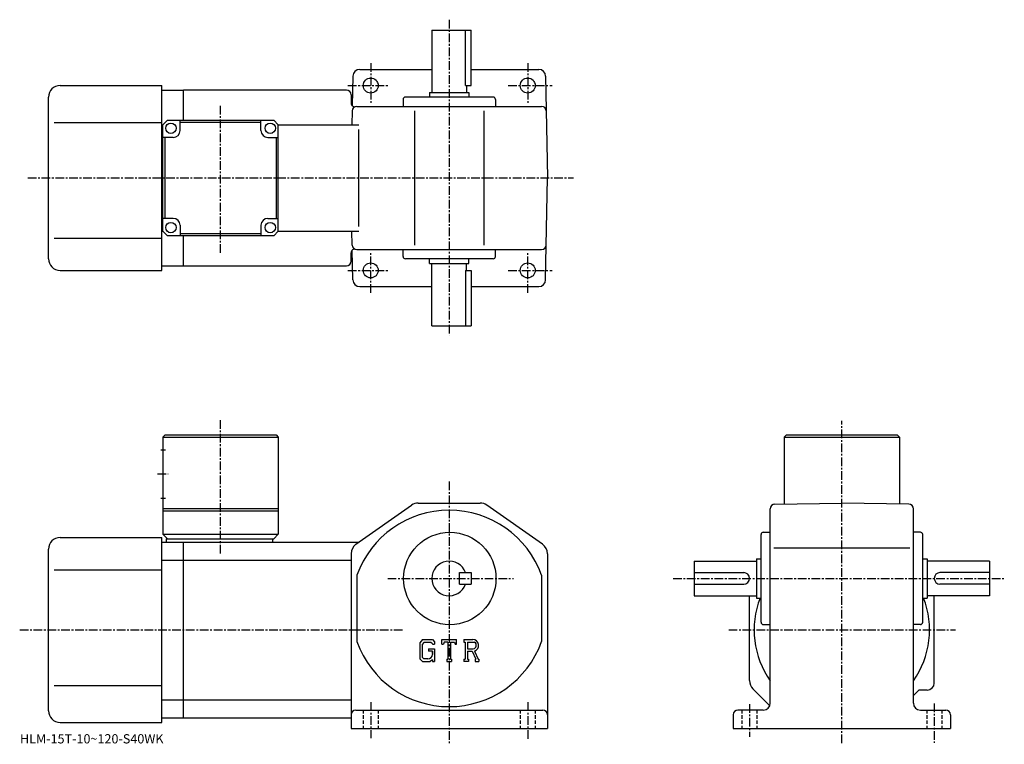
# Model space of a CAD drawing. Extents: x -8 to 418, y 0 to 313.
import ezdxf

# ---------------------------------------------------------------- set-up
doc = ezdxf.new("R2010")
doc.units = 0
doc.header["$LTSCALE"] = 3
doc.linetypes.add('CENTER', pattern=[2, 1.25, -0.25, 0.25, -0.25])
doc.linetypes.add('DASHED', pattern=[0.75, 0.5, -0.25])
doc.layers.get('0').update_dxf_attribs({"linetype": 'CONTINUOUS'})
doc.styles.get("Standard").update_dxf_attribs({"font": 'txt', "bigfont": 'BIGFONT'})

msp = doc.modelspace()

# ---------------------------------------------------------------- linework, layer by layer
at = {"linetype": 'CENTER'}
for p, q in [((177.872498, 313.251251), (177.872498, 176.751251)), ((143.872498, 294.501251), (143.872498, 276.501251)), ((211.872498, 294.501251), (211.872498, 276.501251)), ((133.997498, 284.751251), (151.622498, 284.751251)), ((203.372498, 284.751251), (222.497498, 284.751251)), ((78.872498, 212.285461), (78.872498, 276.417511)), ((-4.644375, 244.751251), (231.612503, 244.751251)), ((143.872498, 195.001251), (143.872498, 213.001251)), ((211.872498, 195.001251), (211.872498, 213.001251)), ((133.997498, 204.751251), (151.622498, 204.751251)), ((203.372498, 204.751251), (222.497498, 204.751251)), ((78.872498, 82.232986), (78.872498, 139.925003)), ((347.872498, 0.06), (347.872498, 139.638123)), ((51.497501, 116.622498), (56.122501, 116.622498)), ((177.872498, 113.309998), (177.872498, -0.3775)), ((151.221878, 71.422501), (205.657806, 71.422501)), ((274.778809, 71.422501), (418.2211, 71.422501)), ((-8.11125, 49.122501), (157.788757, 49.122501)), ((298.872498, 49.122501), (397.122498, 49.122501)), ((143.872498, 17.809999), (143.872498, 2.31)), ((211.872498, 17.809999), (211.872498, 2.06)), ((307.872498, 17.059999), (307.872498, 2.81)), ((387.872498, 17.309999), (387.872498, 0.31))]:
    msp.add_line(p, q, dxfattribs=at)
at = {"linetype": 'CONTINUOUS'}
for p, q in [((170.372498, 308.751251), (170.372498, 281.751251)), ((170.372498, 308.751251), (187.372498, 308.751251)), ((184.943497, 284.751251), (184.943497, 308.751251)), ((187.372498, 284.751251), (187.372498, 308.751251)), ((139.140869, 291.751251), (170.372498, 291.751251)), ((187.372498, 291.751251), (216.604019, 291.751251)), ((136.141327, 288.803589), (135.916946, 275.947144)), ((219.603561, 288.803619), (220.372498, 244.751251)), ((9.3725, 284.751251), (53.372501, 284.751251)), ((53.372501, 244.751251), (53.372501, 284.751251)), ((53.372501, 282.751251), (62.872501, 282.751251)), ((133.372498, 282.751251), (62.872501, 282.751251)), ((62.872501, 269.751251), (62.872501, 282.751251)), ((169.372498, 281.751251), (186.372498, 281.751251)), ((169.372498, 281.751251), (169.372498, 279.751251)), ((184.943497, 284.751251), (187.372498, 284.751251)), ((185.372498, 284.751251), (185.372498, 281.751251)), ((186.372498, 281.751251), (186.372498, 279.751251)), ((4.3725, 209.751251), (4.3725, 279.751251)), ((135.372498, 280.751251), (135.372498, 277.103394)), ((157.872498, 278.751251), (157.872498, 275.751251)), ((196.872498, 279.751251), (158.872498, 279.751251)), ((197.872498, 278.751251), (197.872498, 275.751251)), ((135.879227, 273.786163), (135.773911, 267.751251)), ((137.878998, 275.751251), (217.865997, 275.751251)), ((162.872498, 273.786163), (162.872498, 215.716339)), ((192.872498, 273.786163), (192.872498, 215.716339)), ((6.8725, 268.751251), (53.372501, 268.751251)), ((55.872501, 269.751251), (53.872501, 267.751251)), ((55.872501, 269.751251), (101.87249, 269.751251)), ((61.372501, 265.251251), (61.372501, 269.751251)), ((96.372498, 268.751251), (61.372501, 268.751251)), ((96.372498, 265.251251), (96.372498, 269.751251)), ((101.87249, 269.751251), (103.87249, 267.751251)), ((53.372501, 267.751251), (53.872501, 267.751251)), ((53.872501, 221.751251), (53.872501, 267.751251)), ((103.87249, 267.751251), (138.792175, 267.751251)), ((103.872498, 221.751251), (103.87249, 267.751251)), ((138.792175, 223.751251), (138.792175, 265.751526)), ((58.372501, 262.251251), (53.872501, 262.251251)), ((54.872505, 227.251251), (54.872505, 262.251251)), ((99.372498, 262.251251), (103.87249, 262.251251)), ((102.872498, 262.251251), (102.872498, 227.251251)), ((53.372501, 204.751251), (53.372501, 244.751251)), ((219.603561, 200.698898), (220.372498, 244.751251)), ((58.372501, 227.251251), (53.872509, 227.251251)), ((99.372498, 227.251251), (103.872498, 227.251251)), ((53.372501, 221.751251), (53.872501, 221.751251)), ((53.872501, 221.751251), (55.872501, 219.751251)), ((61.372501, 224.251251), (61.372501, 219.751251)), ((96.372498, 224.251251), (96.372498, 219.751266)), ((101.872498, 219.751251), (103.872498, 221.751251)), ((103.872498, 221.751251), (138.792175, 221.751251)), ((135.879227, 215.716354), (135.773911, 221.751251)), ((6.8725, 218.751251), (53.372501, 218.751251)), ((101.872498, 219.751251), (55.872501, 219.751251)), ((61.372501, 220.751251), (96.372498, 220.751251)), ((62.872501, 206.751251), (62.872501, 219.751251)), ((136.141327, 200.698898), (135.916946, 213.555344)), ((137.878998, 213.751251), (217.865997, 213.751251)), ((157.872498, 210.751251), (157.872498, 213.751251)), ((197.872498, 210.751251), (197.872498, 213.751251)), ((135.372498, 208.751251), (135.372498, 212.399094)), ((196.872498, 209.751251), (158.872498, 209.751251)), ((169.372498, 207.751251), (169.372498, 209.751251)), ((186.372498, 207.751251), (186.372498, 209.751251)), ((9.3725, 204.751251), (53.372501, 204.751251)), ((53.372501, 206.751251), (62.872501, 206.751251)), ((62.872501, 206.751251), (133.372498, 206.751251)), ((169.372498, 207.751251), (186.372498, 207.751251)), ((170.372498, 180.751251), (170.372498, 207.751251)), ((184.943497, 204.751251), (184.943497, 180.751251)), ((184.943497, 204.751251), (187.372498, 204.751251)), ((185.372498, 204.751251), (185.372498, 207.751251)), ((187.372498, 204.751251), (187.372498, 180.751251)), ((139.140869, 197.751251), (170.372498, 197.751251)), ((187.372498, 197.751251), (216.604019, 197.751251)), ((170.372498, 180.751251), (187.372498, 180.751251)), ((54.872501, 133.622498), (53.872501, 132.622498)), ((53.872501, 132.622498), (53.872501, 90.622498)), ((53.872501, 132.622498), (103.872482, 132.622498)), ((54.872501, 133.622498), (102.872482, 133.622498)), ((102.872482, 133.622498), (103.872482, 132.622498)), ((103.872482, 132.622498), (103.872498, 90.622498)), ((323.872498, 133.622498), (322.872498, 132.622498)), ((322.872498, 132.622498), (322.872498, 103.586037)), ((322.872498, 132.622498), (372.872467, 132.622498)), ((323.872498, 133.622498), (371.872467, 133.622498)), ((371.872467, 133.622498), (372.872467, 132.622498)), ((372.872467, 132.622498), (372.872498, 103.586143)), ((52.997501, 127.122498), (54.997501, 127.122498)), ((52.997501, 106.122498), (54.997501, 106.122498)), ((137.500198, 86.215759), (161.579605, 103.11515)), ((164.451996, 104.022499), (191.292999, 104.022499)), ((218.244797, 86.215759), (194.165298, 103.115158)), ((318.837585, 103.515602), (347.872498, 104.022507)), ((376.90741, 103.515709), (347.872498, 104.022507)), ((53.872501, 101.622498), (103.872482, 101.622498)), ((53.872501, 100.622498), (103.872498, 100.622498)), ((316.872498, 17.422501), (316.872498, 101.5159)), ((378.872498, 17.422501), (378.872498, 101.516006)), ((53.872501, 90.622498), (55.872501, 88.622498)), ((53.872501, 90.622498), (103.872498, 90.622498)), ((101.872498, 88.622498), (103.872498, 90.622498)), ((312.872498, 52.422501), (312.872498, 90.422501)), ((313.872498, 91.422501), (316.872498, 91.422501)), ((381.872498, 91.422501), (378.872498, 91.422501)), ((382.872498, 52.422501), (382.872498, 90.422501)), ((9.3725, 89.122498), (53.372501, 89.122498)), ((53.372501, 9.1225), (53.372501, 89.122498)), ((53.372501, 87.122498), (62.872501, 87.122498)), ((55.372501, 88.622498), (101.872498, 88.622498)), ((55.372501, 88.622498), (55.372501, 87.122498)), ((62.872501, 11.1225), (62.872501, 87.122498)), ((62.872501, 87.122498), (138.792206, 87.122498)), ((101.372498, 88.622498), (101.372498, 87.122498)), ((4.3725, 14.1225), (4.3725, 84.122498)), ((135.372498, 82.1231), (135.372498, 6.4225)), ((220.372498, 82.123077), (220.372498, 6.4225)), ((318.378601, 84.722511), (377.331512, 84.722511)), ((53.372501, 79.371498), (62.872501, 79.371498)), ((62.872452, 79.371498), (135.372498, 79.371498)), ((283.872498, 78.922501), (310.872498, 78.922501)), ((283.872498, 78.922501), (283.872498, 63.922501)), ((310.872498, 79.922501), (310.872498, 62.922501)), ((310.872498, 79.922501), (312.872498, 79.922501)), ((382.872498, 79.922501), (384.872498, 79.922501)), ((384.872498, 79.922501), (384.872498, 62.922501)), ((411.872498, 78.922501), (384.872498, 78.922501)), ((411.872498, 78.922501), (411.872498, 63.922501)), ((6.8725, 75.122498), (53.372501, 75.122498)), ((137.872498, 72.783768), (137.872498, 44.060963)), ((182.372498, 68.922501), (182.372498, 73.922501)), ((182.372498, 73.922501), (187.372498, 73.922501)), ((187.372498, 73.922501), (187.372498, 68.922501)), ((217.872498, 72.783897), (217.872498, 44.061363)), ((283.872498, 73.922501), (305.372498, 73.922501)), ((411.872498, 73.922501), (390.372498, 73.922501)), ((182.372498, 68.922501), (187.372498, 68.922501)), ((283.872498, 68.922501), (305.372498, 68.922501)), ((411.872498, 68.922501), (390.372498, 68.922501)), ((283.872498, 63.922501), (310.872498, 63.922501)), ((307.872498, 27.193569), (307.872498, 63.922501)), ((310.872498, 62.922501), (312.872498, 62.922501)), ((382.872498, 62.922501), (384.872498, 62.922501)), ((411.872498, 63.922501), (384.872498, 63.922501)), ((387.872498, 26.122499), (387.872498, 63.922501)), ((313.872498, 51.422501), (316.872498, 51.422501)), ((381.872498, 51.422501), (378.872498, 51.422501)), ((166.279907, 44.985001), (165.122498, 43.503002)), ((165.122498, 43.503002), (165.122498, 36.663361)), ((166.913101, 43.714981), (166.193298, 42.822479)), ((166.193298, 42.822479), (166.193298, 37.313419)), ((166.279907, 44.985001), (170.566498, 44.985001)), ((169.985001, 43.714981), (166.913101, 43.714981)), ((170.576096, 43.143536), (169.9729, 43.714981)), ((170.566498, 44.985001), (171.497498, 43.951859)), ((170.576096, 43.143536), (170.576096, 42.992813)), ((170.576096, 42.992813), (171.497498, 42.992813)), ((171.497498, 43.951859), (171.497498, 42.992813)), ((174.684998, 42.992813), (174.684998, 44.985001)), ((174.684998, 44.985001), (181.059998, 44.985001)), ((174.684998, 42.992813), (175.392593, 42.992813)), ((175.735001, 43.81459), (175.392593, 42.992813)), ((177.249893, 43.81459), (175.735001, 43.81459)), ((177.249893, 43.81459), (177.249893, 36.468399)), ((178.445297, 43.81459), (178.445297, 36.468399)), ((178.445297, 43.81459), (180.106293, 43.81459)), ((180.106293, 43.81459), (180.395004, 42.992813)), ((180.395004, 42.992813), (181.059998, 42.992813)), ((181.059998, 42.992813), (181.059998, 44.985001)), ((184.247498, 44.985001), (188.070007, 44.985001)), ((184.247498, 44.985001), (184.247498, 43.81459)), ((184.247498, 43.81459), (184.720596, 43.81459)), ((184.720596, 43.81459), (184.720596, 36.418591)), ((185.816299, 43.81459), (185.816299, 40.888336)), ((185.816299, 43.81459), (188.791199, 43.812653)), ((168.9077, 40.975723), (168.9077, 39.929825)), ((168.9077, 40.975723), (171.497498, 40.975723)), ((170.576096, 39.929825), (168.9077, 39.929825)), ((170.576096, 39.929825), (170.576096, 38.53529)), ((170.576096, 38.933731), (170.576096, 39.730606)), ((171.497498, 40.975723), (171.497498, 35.422501)), ((185.816299, 40.888336), (188.270996, 40.888336)), ((185.816299, 39.892471), (185.816299, 36.418591)), ((185.816299, 39.892471), (187.856796, 39.892471)), ((187.856796, 39.892471), (189.351807, 36.418591)), ((188.774307, 39.979122), (190.354202, 36.418591)), ((165.122498, 36.663361), (166.352295, 35.422501)), ((166.193298, 37.313419), (166.924606, 36.543098)), ((166.352295, 35.422501), (169.667603, 35.422501)), ((168.583893, 36.543098), (166.924606, 36.543098)), ((170.576096, 36.184761), (169.667603, 35.422501)), ((170.576096, 36.184761), (170.576096, 35.422501)), ((170.576096, 35.422501), (171.497498, 35.422501)), ((176.776794, 36.468399), (176.776794, 35.422501)), ((176.776794, 36.468399), (177.249893, 36.468399)), ((176.776794, 35.422501), (178.843704, 35.422501)), ((178.445297, 36.468399), (178.843704, 36.468399)), ((178.843704, 36.468399), (178.843704, 35.422501)), ((184.247498, 36.418591), (184.720596, 36.418591)), ((184.247498, 36.418591), (184.247498, 35.422501)), ((186.252106, 35.422501), (184.247498, 35.422501)), ((185.816299, 36.418591), (186.252106, 36.418591)), ((186.252106, 36.418591), (186.252106, 35.422501)), ((189.153305, 36.418591), (189.351807, 36.418591)), ((189.153305, 36.418591), (189.153305, 35.422501)), ((189.153305, 35.422501), (190.622498, 35.422501)), ((190.354202, 36.418591), (190.622498, 36.418591)), ((190.622498, 36.418591), (190.622498, 35.422501)), ((6.8725, 25.122499), (53.372501, 25.122499)), ((309.337006, 23.65803), (316.666107, 16.32892)), ((378.872498, 20.725531), (381.269501, 23.122499)), ((384.872498, 23.122499), (381.269501, 23.122499)), ((53.372501, 18.873501), (62.872501, 18.873501)), ((62.872452, 18.873501), (135.372498, 18.873501)), ((137.372498, 14.4225), (218.372498, 14.4225)), ((313.872498, 14.4225), (302.872498, 14.4225)), ((381.872498, 14.4225), (392.872498, 14.4225)), ((9.3725, 9.1225), (53.372501, 9.1225)), ((53.372501, 11.1225), (62.872501, 11.1225)), ((62.872501, 11.1225), (135.372498, 11.1225)), ((300.872498, 12.4225), (300.872498, 6.4225)), ((394.872498, 12.4225), (394.872498, 6.4225)), ((135.372498, 6.4225), (220.372498, 6.4225)), ((300.872498, 6.4225), (394.872498, 6.4225))]:
    msp.add_line(p, q, dxfattribs=at)
at = {"linetype": 'DASHED'}
for p, q in [((140.622498, 14.4225), (140.622498, 6.4225)), ((147.122498, 14.4225), (147.122498, 6.4225)), ((208.622498, 14.4225), (208.622498, 6.4225)), ((215.122498, 14.4225), (215.122498, 6.4225)), ((304.622498, 14.4225), (304.622498, 6.4225)), ((311.122498, 14.4225), (311.122498, 6.4225)), ((384.622498, 14.4225), (384.622498, 6.4225)), ((391.122498, 14.4225), (391.122498, 6.4225))]:
    msp.add_line(p, q, dxfattribs=at)
at = {"linetype": 'CONTINUOUS'}
for centre, radius in [((143.872498, 284.751251), 3.25), ((211.872498, 284.751251), 3.25), ((57.372501, 266.251251), 2.25), ((100.372498, 266.251251), 2.25), ((57.372501, 223.251251), 2.25), ((100.372498, 223.251251), 2.25), ((143.872498, 204.751251), 3.25), ((211.872498, 204.751251), 3.25), ((178.122498, 71.372498), 20)]:
    msp.add_circle(centre, radius, dxfattribs=at)
for centre, radius, start, end in [((139.140869, 288.751251), 3, 90, 179.000153), ((216.604019, 288.751251), 3, 1, 90), ((9.37252, 279.751282), 5, 90, 180), ((133.372498, 280.751251), 2, 0, 90), ((158.872498, 278.751251), 1, 90, 180), ((196.872498, 278.751251), 1, 0, 90), ((136.872498, 277.103394), 1.5, 180, 286.712646), ((137.878998, 273.751251), 2, 90, 179), ((217.865997, 273.751251), 2, 1, 90), ((58.372501, 265.251251), 3, -90, 0), ((99.372498, 265.251251), 3, 180, 270), ((58.372501, 224.251251), 3, 0, 90), ((99.372498, 224.251251), 3, 90, 180), ((136.872498, 212.399094), 1.5, -286.712646, -180), ((137.878998, 215.751251), 2, -179, -90), ((217.865997, 215.751251), 2, -90, -1), ((9.3725, 209.751251), 5, 180, 270), ((158.872498, 210.751251), 1, 180, 270), ((196.872498, 210.751251), 1, -90, 0), ((133.372498, 208.751251), 2, -90, 0), ((139.140869, 200.751251), 3, -179.000153, -90), ((216.604019, 200.751251), 3, -90, -1), ((164.451996, 99.022507), 5, 90, 125.062202), ((191.293106, 99.022491), 5, 54.938431, 90), ((318.872498, 101.515907), 2, 91.000641, 180), ((376.872498, 101.516006), 2, 0, 89.000137), ((177.872498, 58.422501), 42.5, 19.749901, 160.250107), ((313.872498, 90.422501), 1, 90, 180), ((381.872498, 90.422501), 1, 0, 90), ((9.37252, 84.12252), 5, 90, 180), ((140.372498, 82.123123), 5, 125.062302, 180), ((215.372498, 82.123077), 5, 0, 54.93837), ((177.872498, 71.422501), 7.5, 19.47121, 340.528809), ((305.372498, 71.422493), 2.5, 0, 90), ((390.372498, 71.422493), 2.5, 90, 180), ((305.372498, 71.422501), 2.5, -90, 0), ((390.372498, 71.422501), 2.5, 180, 270), ((347.872498, 49.122501), 38, 158.705795, 215.334503), ((347.872498, 49.122501), 38, -35.334469, 21.294241), ((313.872498, 52.422497), 1, 180, 270), ((381.872498, 52.422497), 1, -90, 0), ((177.872498, 58.422501), 42.5, 199.749893, 340.250092), ((188.070007, 42.43251), 2.55249, -73.981873, 90.00351), ((188.070007, 42.43251), 1.557193, -82.585274, 62.41185), ((168.583893, 38.53529), 1.992187, -89.999786, 0.000109), ((312.872498, 27.1936), 5, 180, 225.000397), ((384.872498, 26.12249), 3, -90, 0), ((313.872498, 17.422489), 3, -90, 0), ((381.872498, 17.422501), 3, 180, 270), ((9.3725, 14.1225), 5, 180, 270), ((137.372498, 12.42251), 2, 90, 180), ((218.372498, 12.42249), 2, 0, 90), ((302.872498, 12.42251), 2, 90, 180), ((392.872498, 12.42249), 2, 0, 90)]:
    msp.add_arc(centre, radius, start, end, dxfattribs=at)

# ---------------------------------------------------------------- texts
msp.add_text('HLM-15T-10~120-S40WK', height=4).set_placement((-8, 0))

doc.saveas('drawing.dxf')
